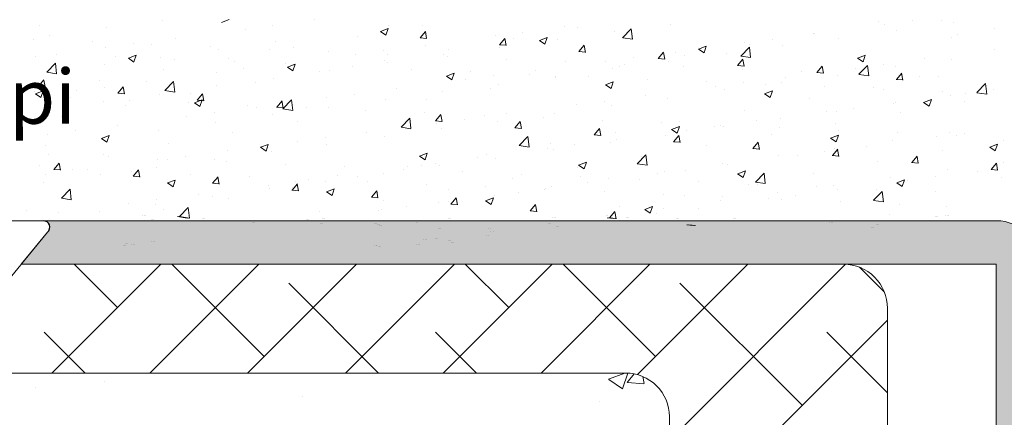
# Model space of a CAD drawing. Units: millimetres. Extents: x 13449 to 13746, y 3029 to 3246.
# Drawn here: x 13543 to 13588, y 3185 to 3203 of the extents above; entities that cross this region are included whole.
import ezdxf

# ---------------------------------------------------------------- set-up
doc = ezdxf.new("R2010")
doc.units = ezdxf.units.MM
doc.layers.get('0').update_dxf_attribs({"lineweight": 25})
for name, color, linetype, lineweight in [('Lienen MontagebÃ¼gel', 7, 'Continuous', 20), ('Lienen Ziegel', 7, 'Continuous', 15), ('Profile Sch', 251, 'Continuous', 15), ('Putz Sch', 252, 'Continuous', 20), ('Putznetz Sch', 254, 'Continuous', 15), ('Schrafur Montageb', 253, 'Continuous', 20)]:
    doc.layers.add(name, color=color, linetype=linetype, lineweight=lineweight)

msp = doc.modelspace()

# ---------------------------------------------------------------- hatches: boundary and pattern name
at = {"layer": 'Schrafur Montageb', "lineweight": 0}
h = msp.add_hatch(color=256, dxfattribs=at)
edge = h.paths.add_edge_path()
edge.add_line((13533.361, 3193.497), (13534.653, 3191.825))
edge.add_line((13534.653, 3191.825), (13521.758, 3191.825))
edge.add_line((13521.758, 3191.825), (13521.758, 3193.825))
edge.add_line((13521.758, 3193.825), (13533.515, 3193.825))
edge.add_arc((13533.514, 3193.625), 0.2, 89.8232, 220.1235)
edge = h.paths.add_edge_path()
edge.add_arc((13589.75, 3190.453), 4.008, 270.1124, 359.9534)
edge.add_line((13593.758, 3190.45), (13593.758, 3196.325))
edge.add_line((13593.758, 3196.325), (13591.758, 3196.325))
edge.add_line((13591.758, 3196.325), (13591.758, 3190.45))
edge.add_arc((13589.758, 3190.45), 2, 270, 360, ccw=False)
edge.add_line((13589.758, 3188.45), (13589.758, 3191.825))
edge.add_arc((13587.758, 3191.825), 2, 0, 90)
edge.add_line((13587.758, 3193.825), (13544.015, 3193.825))
edge.add_arc((13544.015, 3193.525), 0.3, 310.2608, 90, ccw=False)
edge.add_line((13544.209, 3193.296), (13543.002, 3191.825))
edge.add_line((13543.002, 3191.825), (13587.758, 3191.825))
edge.add_line((13587.758, 3191.825), (13587.758, 3158.825))
edge.add_line((13587.758, 3158.825), (13582.921, 3153.617))
edge.add_arc((13584.758, 3152.825), 2, 156.6823, 180)
edge.add_line((13582.758, 3152.825), (13582.758, 3141.2))
edge.add_line((13582.758, 3141.2), (13584.431, 3142.496))
edge.add_arc((13584.558, 3142.342), 0.2, 359.6981, 129.2943, ccw=False)
edge.add_line((13584.758, 3142.341), (13584.758, 3152.825))
edge.add_line((13584.758, 3152.825), (13589.594, 3158.236))
edge.add_arc((13587.758, 3159.027), 2, 336.6823, 0)
edge.add_line((13589.758, 3159.027), (13589.758, 3180.348))
edge.add_arc((13589.758, 3178.348), 2, 360, 90, ccw=False)
edge.add_line((13591.758, 3178.348), (13591.808, 3172.325))
edge.add_line((13591.808, 3172.325), (13593.758, 3172.325))
edge.add_line((13593.758, 3172.325), (13593.758, 3178.348))
edge.add_arc((13589.758, 3178.348), 4, 0, 90)
edge.add_line((13589.758, 3182.348), (13589.758, 3186.445))
edge = h.paths.add_edge_path()
edge.add_line((13584.758, 3128.825), (13584.758, 3131.742))
edge.add_arc((13584.558, 3131.741), 0.2, 230.7057, 0.3019, ccw=False)
edge.add_line((13584.431, 3131.586), (13582.758, 3132.882))
edge.add_line((13582.758, 3132.882), (13582.758, 3128.825))
edge.add_line((13582.758, 3128.825), (13584.758, 3128.825))

# ---------------------------------------------------------------- linework, layer by layer
msp.add_arc((13544.015, 3193.525), 0.3, 310.2608, 90)
at = {"layer": 'Lienen MontagebÃ¼gel'}
for p, q in [((13587.758, 3193.825), (13544.015, 3193.825)), ((13546.475, 3193.825), (13546.475, 3193.825)), ((13546.475, 3193.825), (13546.475, 3193.825)), ((13546.531, 3193.825), (13546.531, 3193.825)), ((13546.531, 3193.825), (13546.531, 3193.825)), ((13547.747, 3193.799), (13547.747, 3193.799)), ((13547.747, 3193.799), (13547.747, 3193.799)), ((13547.803, 3193.799), (13547.803, 3193.799)), ((13547.803, 3193.799), (13547.803, 3193.799)), ((13553.617, 3193.726), (13553.617, 3193.726)), ((13553.617, 3193.726), (13553.617, 3193.726)), ((13553.673, 3193.726), (13553.673, 3193.726)), ((13553.673, 3193.726), (13553.673, 3193.726)), ((13554.011, 3193.829), (13554.011, 3193.829)), ((13554.011, 3193.829), (13554.011, 3193.829)), ((13554.067, 3193.829), (13554.067, 3193.829)), ((13554.067, 3193.829), (13554.067, 3193.829)), ((13556.096, 3193.879), (13556.096, 3193.879)), ((13556.096, 3193.879), (13556.096, 3193.879)), ((13556.153, 3193.879), (13556.153, 3193.879)), ((13556.153, 3193.879), (13556.153, 3193.879)), ((13556.722, 3193.714), (13556.722, 3193.714)), ((13556.722, 3193.714), (13556.722, 3193.714)), ((13556.779, 3193.714), (13556.779, 3193.714)), ((13556.779, 3193.714), (13556.779, 3193.714)), ((13559.208, 3193.705), (13559.208, 3193.705)), ((13559.208, 3193.705), (13559.208, 3193.705)), ((13559.265, 3193.705), (13559.265, 3193.705)), ((13559.265, 3193.705), (13559.265, 3193.705)), ((13561.143, 3193.735), (13561.143, 3193.735)), ((13561.143, 3193.735), (13561.143, 3193.735)), ((13561.199, 3193.735), (13561.199, 3193.735)), ((13561.199, 3193.735), (13561.199, 3193.735)), ((13562.742, 3193.84), (13562.742, 3193.84)), ((13562.742, 3193.84), (13562.742, 3193.84)), ((13562.798, 3193.84), (13562.798, 3193.84)), ((13562.798, 3193.84), (13562.798, 3193.84)), ((13565.315, 3193.814), (13565.315, 3193.814)), ((13565.315, 3193.814), (13565.315, 3193.814)), ((13565.371, 3193.814), (13565.371, 3193.814)), ((13565.371, 3193.814), (13565.371, 3193.814)), ((13567.198, 3193.696), (13567.198, 3193.696)), ((13567.198, 3193.696), (13567.198, 3193.696)), ((13567.254, 3193.696), (13567.254, 3193.696)), ((13567.254, 3193.696), (13567.254, 3193.696)), ((13572.206, 3193.816), (13572.206, 3193.816)), ((13572.206, 3193.816), (13572.206, 3193.816)), ((13572.262, 3193.816), (13572.262, 3193.816)), ((13572.262, 3193.816), (13572.262, 3193.816)), ((13573.088, 3193.904), (13573.088, 3193.904)), ((13573.088, 3193.904), (13573.088, 3193.904)), ((13573.144, 3193.904), (13573.144, 3193.904)), ((13573.144, 3193.904), (13573.144, 3193.904)), ((13575.822, 3193.84), (13575.822, 3193.84)), ((13575.822, 3193.84), (13575.822, 3193.84)), ((13575.879, 3193.84), (13575.879, 3193.84)), ((13575.879, 3193.84), (13575.879, 3193.84)), ((13578.396, 3193.814), (13578.396, 3193.814)), ((13578.396, 3193.814), (13578.396, 3193.814)), ((13578.452, 3193.814), (13578.452, 3193.814)), ((13578.452, 3193.814), (13578.452, 3193.814)), ((13543.002, 3191.825), (13544.209, 3193.296)), ((13543.002, 3191.825), (13544.209, 3193.296)), ((13542.995, 3191.825), (13580.753, 3191.825)), ((13542.995, 3191.825), (13580.753, 3191.825)), ((13587.758, 3191.825), (13543.002, 3191.825)), ((13580.753, 3191.825), (13582.758, 3191.825)), ((13587.758, 3191.825), (13587.758, 3158.825))]:
    msp.add_line(p, q, dxfattribs=at)
for centre, radius, start in [((13544.015, 3193.525), 0.3, 310.2608), ((13544.015, 3193.525), 0.3, 310.2608), ((13544.015, 3193.525), 0.3, 310.2608), ((13587.758, 3191.825), 2, 0)]:
    msp.add_arc(centre, radius, start, 90, dxfattribs=at)
at = {"layer": 'Lienen Ziegel'}
for p, q in [((13542.995, 3191.825), (13580.753, 3191.825)), ((13582.758, 3189.809), (13582.758, 3141.2)), ((13570.755, 3186.825), (13541.268, 3186.825)), ((13570.755, 3186.825), (13541.268, 3186.825)), ((13570.751, 3186.825), (13570.755, 3186.825)), ((13570.751, 3186.825), (13570.755, 3186.825)), ((13572.753, 3184.825), (13572.753, 3162.175)), ((13572.753, 3184.825), (13572.753, 3162.175))]:
    msp.add_line(p, q, dxfattribs=at)
for centre, radius, start, end in [((13580.75, 3189.817), 2.008, 359.7586, 89.9092), ((13570.753, 3184.825), 2, 0, 90.0551), ((13570.753, 3184.825), 2, 0, 90.0551)]:
    msp.add_arc(centre, radius, start, end, dxfattribs=at)
at = {"layer": 'Profile Sch'}
for p, q in [((13533.514, 3193.825), (13544.015, 3193.825)), ((13542.565, 3191.292), (13544.209, 3193.296)), ((13543.002, 3191.825), (13544.209, 3193.296))]:
    msp.add_line(p, q, dxfattribs=at)
msp.add_arc((13544.015, 3193.525), 0.3, 310.2608, 90, dxfattribs=at)
at = {"layer": 'Putz Sch'}
for p, q in [((13549.467, 3203.026), (13549.467, 3203.026)), ((13552.189, 3202.927), (13552.545, 3203.064)), ((13556.474, 3203.054), (13556.474, 3203.054)), ((13585.229, 3203.039), (13585.229, 3203.039)), ((13543.837, 3202.78), (13543.837, 3202.78)), ((13546.901, 3202.7), (13546.901, 3202.7)), ((13553.279, 3202.633), (13553.279, 3202.633)), ((13554.551, 3202.801), (13554.551, 3202.801)), ((13559.49, 3202.52), (13559.845, 3202.657)), ((13559.741, 3202.35), (13559.844, 3202.657)), ((13559.856, 3202.779), (13559.856, 3202.779)), ((13561.403, 3202.8), (13561.403, 3202.8)), ((13567.946, 3202.737), (13567.946, 3202.737)), ((13568.545, 3202.702), (13568.545, 3202.702)), ((13570.607, 3202.234), (13571.002, 3202.646)), ((13571.059, 3202.163), (13571.003, 3202.645)), ((13572.781, 3202.835), (13572.781, 3202.835)), ((13582.336, 3202.958), (13582.336, 3202.958)), ((13582.626, 3202.842), (13582.626, 3202.842)), ((13583.171, 3202.588), (13583.171, 3202.588)), ((13583.898, 3203.009), (13583.898, 3203.009)), ((13585.779, 3202.946), (13585.779, 3202.946)), ((13587.672, 3202.68), (13587.672, 3202.68)), ((13543.562, 3202.162), (13543.562, 3202.162)), ((13544.293, 3202.343), (13544.293, 3202.343)), ((13550.071, 3202.211), (13550.071, 3202.211)), ((13558.44, 3202.292), (13558.44, 3202.292)), ((13559.488, 3202.52), (13559.741, 3202.35)), ((13561.306, 3202.233), (13561.61, 3202.206)), ((13561.309, 3202.233), (13561.554, 3202.525)), ((13561.611, 3202.198), (13561.552, 3202.517)), ((13564.75, 3202.316), (13564.75, 3202.316)), ((13564.953, 3201.914), (13565.198, 3202.206)), ((13565.255, 3201.879), (13565.196, 3202.198)), ((13565.583, 3202.193), (13565.583, 3202.193)), ((13566.022, 3202.483), (13566.022, 3202.483)), ((13566.79, 3202.113), (13567.146, 3202.25)), ((13567.042, 3201.943), (13567.145, 3202.25)), ((13567.607, 3202.152), (13567.607, 3202.152)), ((13570.215, 3202.509), (13570.215, 3202.509)), ((13570.608, 3202.231), (13571.059, 3202.161)), ((13577.494, 3202.166), (13577.494, 3202.166)), ((13579.373, 3202.45), (13579.373, 3202.45)), ((13579.418, 3202.419), (13579.418, 3202.419)), ((13580.532, 3202.207), (13580.532, 3202.207)), ((13585.696, 3202.254), (13585.696, 3202.254)), ((13585.987, 3202.394), (13585.987, 3202.394)), ((13546.274, 3202.048), (13546.274, 3202.048)), ((13546.875, 3201.79), (13546.875, 3201.79)), ((13548.147, 3201.958), (13548.147, 3201.958)), ((13548.986, 3201.933), (13548.986, 3201.933)), ((13551.698, 3201.818), (13551.698, 3201.818)), ((13552.044, 3201.715), (13552.044, 3201.715)), ((13554.409, 3201.704), (13554.409, 3201.704)), ((13554.652, 3202.073), (13554.652, 3202.073)), ((13555.478, 3201.783), (13555.478, 3201.783)), ((13561.542, 3201.893), (13561.542, 3201.893)), ((13562.62, 3201.685), (13562.62, 3201.685)), ((13564.95, 3201.914), (13565.254, 3201.887)), ((13564.969, 3201.771), (13564.969, 3201.771)), ((13566.789, 3202.113), (13567.042, 3201.943)), ((13568.597, 3201.595), (13568.842, 3201.887)), ((13568.898, 3201.561), (13568.839, 3201.879)), ((13574.09, 3201.706), (13574.342, 3201.536)), ((13574.091, 3201.707), (13574.446, 3201.843)), ((13574.343, 3201.536), (13574.446, 3201.843)), ((13576.028, 3201.393), (13576.424, 3201.805)), ((13576.222, 3201.998), (13576.222, 3201.998)), ((13576.41, 3201.941), (13576.41, 3201.941)), ((13576.48, 3201.322), (13576.424, 3201.804)), ((13577.966, 3201.882), (13577.966, 3201.882)), ((13587.693, 3201.681), (13587.693, 3201.681)), ((13543.667, 3201.368), (13543.667, 3201.368)), ((13544.633, 3201.48), (13544.633, 3201.48)), ((13547.345, 3201.365), (13547.345, 3201.365)), ((13547.92, 3201.288), (13548.172, 3201.118)), ((13547.921, 3201.289), (13548.276, 3201.425)), ((13548.172, 3201.119), (13548.275, 3201.426)), ((13549.405, 3201.334), (13549.405, 3201.334)), ((13550.057, 3201.251), (13550.057, 3201.251)), ((13552.515, 3201.275), (13552.515, 3201.275)), ((13557.121, 3201.589), (13557.121, 3201.589)), ((13558.346, 3201.473), (13558.346, 3201.473)), ((13559.618, 3201.64), (13559.618, 3201.64)), ((13559.833, 3201.475), (13559.833, 3201.475)), ((13562.403, 3201.446), (13562.403, 3201.446)), ((13562.545, 3201.36), (13562.545, 3201.36)), ((13565.257, 3201.246), (13565.257, 3201.246)), ((13568.594, 3201.595), (13568.897, 3201.568)), ((13571.09, 3201.323), (13571.09, 3201.323)), ((13572.237, 3201.276), (13572.541, 3201.25)), ((13572.24, 3201.276), (13572.485, 3201.568)), ((13572.542, 3201.242), (13572.483, 3201.56)), ((13573.014, 3201.576), (13573.014, 3201.576)), ((13573.448, 3201.433), (13573.448, 3201.433)), ((13575.358, 3201.524), (13575.358, 3201.524)), ((13575.884, 3200.958), (13576.129, 3201.249)), ((13576.029, 3201.39), (13576.481, 3201.32)), ((13576.186, 3200.923), (13576.127, 3201.241)), ((13581.39, 3201.3), (13581.643, 3201.129)), ((13581.391, 3201.3), (13581.747, 3201.436)), ((13581.643, 3201.13), (13581.746, 3201.437)), ((13584.485, 3201.259), (13584.485, 3201.259)), ((13585.717, 3201.255), (13585.717, 3201.255)), ((13544.172, 3200.648), (13544.568, 3201.061)), ((13544.624, 3200.578), (13544.568, 3201.06)), ((13546.839, 3201.009), (13546.839, 3201.009)), ((13549.552, 3200.766), (13549.552, 3200.766)), ((13552.769, 3201.136), (13552.769, 3201.136)), ((13553.214, 3200.797), (13553.214, 3200.797)), ((13555.138, 3201.05), (13555.138, 3201.05)), ((13555.22, 3200.882), (13555.473, 3200.711)), ((13555.221, 3200.882), (13555.577, 3201.018)), ((13555.473, 3200.712), (13555.576, 3201.019)), ((13555.481, 3201.021), (13555.481, 3201.021)), ((13558.192, 3200.907), (13558.192, 3200.907)), ((13559.657, 3201.176), (13559.657, 3201.176)), ((13559.795, 3201.088), (13559.795, 3201.088)), ((13560.904, 3200.792), (13560.904, 3200.792)), ((13567.968, 3201.131), (13567.968, 3201.131)), ((13569.818, 3201.155), (13569.818, 3201.155)), ((13570.154, 3200.818), (13570.154, 3200.818)), ((13570.485, 3200.924), (13570.485, 3200.924)), ((13570.68, 3201.016), (13570.68, 3201.016)), ((13572.72, 3201.144), (13572.72, 3201.144)), ((13573.392, 3200.902), (13573.392, 3200.902)), ((13575.881, 3200.958), (13576.185, 3200.931)), ((13576.104, 3200.787), (13576.104, 3200.787)), ((13579.528, 3200.639), (13579.773, 3200.931)), ((13579.829, 3200.604), (13579.77, 3200.923)), ((13581.289, 3200.838), (13581.289, 3200.838)), ((13581.45, 3200.552), (13581.846, 3200.964)), ((13581.902, 3200.481), (13581.846, 3200.964)), ((13582.561, 3201.005), (13582.561, 3201.005)), ((13583.109, 3200.897), (13583.109, 3200.897)), ((13544.173, 3200.646), (13544.625, 3200.576)), ((13544.231, 3200.652), (13544.231, 3200.652)), ((13551.942, 3200.63), (13551.942, 3200.63)), ((13554.59, 3200.382), (13554.59, 3200.382)), ((13556.695, 3200.668), (13556.695, 3200.668)), ((13557.156, 3200.707), (13557.156, 3200.707)), ((13562.521, 3200.475), (13562.773, 3200.304)), ((13562.522, 3200.475), (13562.878, 3200.611)), ((13562.774, 3200.305), (13562.877, 3200.612)), ((13563.616, 3200.678), (13563.616, 3200.678)), ((13564.686, 3200.48), (13564.686, 3200.48)), ((13566.328, 3200.563), (13566.328, 3200.563)), ((13566.61, 3200.733), (13566.61, 3200.733)), ((13567.523, 3200.416), (13567.523, 3200.416)), ((13567.545, 3200.461), (13567.545, 3200.461)), ((13569.04, 3200.449), (13569.04, 3200.449)), ((13571.751, 3200.334), (13571.751, 3200.334)), ((13578.081, 3200.416), (13578.081, 3200.416)), ((13578.816, 3200.673), (13578.816, 3200.673)), ((13579.525, 3200.639), (13579.828, 3200.612)), ((13580.471, 3200.516), (13580.471, 3200.516)), ((13581.451, 3200.549), (13581.903, 3200.479)), ((13581.528, 3200.558), (13581.528, 3200.558)), ((13583.168, 3200.32), (13583.472, 3200.293)), ((13583.172, 3200.32), (13583.416, 3200.612)), ((13583.473, 3200.285), (13583.414, 3200.604)), ((13584.239, 3200.443), (13584.239, 3200.443)), ((13585.088, 3200.436), (13585.088, 3200.436)), ((13543.793, 3200.005), (13544.096, 3199.979)), ((13543.796, 3200.005), (13544.041, 3200.297)), ((13544.097, 3199.971), (13544.039, 3200.289)), ((13546.59, 3200.258), (13546.59, 3200.258)), ((13546.81, 3199.954), (13546.81, 3199.954)), ((13547.439, 3199.687), (13547.684, 3199.979)), ((13547.741, 3199.652), (13547.682, 3199.971)), ((13548.734, 3200.207), (13548.734, 3200.207)), ((13549.594, 3199.808), (13549.99, 3200.22)), ((13550.046, 3199.737), (13549.99, 3200.219)), ((13551.982, 3200.024), (13551.982, 3200.024)), ((13553.732, 3200.159), (13553.732, 3200.159)), ((13560.206, 3199.89), (13560.206, 3199.89)), ((13563.414, 3200.312), (13563.414, 3200.312)), ((13564.56, 3199.907), (13564.56, 3199.907)), ((13564.907, 3200.08), (13564.907, 3200.08)), ((13569.821, 3200.068), (13570.074, 3199.897)), ((13569.822, 3200.068), (13570.178, 3200.205)), ((13570.074, 3199.898), (13570.177, 3200.205)), ((13574.463, 3200.219), (13574.463, 3200.219)), ((13574.885, 3199.995), (13574.885, 3199.995)), ((13576.157, 3200.162), (13576.157, 3200.162)), ((13577.175, 3200.105), (13577.175, 3200.105)), ((13577.905, 3200.191), (13577.905, 3200.191)), ((13579.887, 3199.99), (13579.887, 3199.99)), ((13582.126, 3199.927), (13582.126, 3199.927)), ((13582.599, 3199.876), (13582.599, 3199.876)), ((13586.872, 3199.711), (13587.267, 3200.123)), ((13587.324, 3199.64), (13587.267, 3200.123)), ((13543.627, 3199.749), (13543.627, 3199.749)), ((13543.651, 3199.65), (13543.904, 3199.48)), ((13543.652, 3199.65), (13544.008, 3199.787)), ((13543.904, 3199.48), (13544.007, 3199.787)), ((13545.263, 3199.465), (13545.263, 3199.465)), ((13545.538, 3199.787), (13545.538, 3199.787)), ((13547.437, 3199.687), (13547.74, 3199.66)), ((13549.343, 3199.643), (13549.343, 3199.643)), ((13549.595, 3199.805), (13550.047, 3199.735)), ((13550.77, 3199.651), (13550.77, 3199.651)), ((13551.083, 3199.368), (13551.328, 3199.66)), ((13551.385, 3199.333), (13551.326, 3199.652)), ((13557.01, 3199.469), (13557.01, 3199.469)), ((13558.282, 3199.637), (13558.282, 3199.637)), ((13562.341, 3199.755), (13562.341, 3199.755)), ((13571.677, 3199.572), (13571.677, 3199.572)), ((13572.658, 3199.452), (13572.658, 3199.452)), ((13575.296, 3199.833), (13575.296, 3199.833)), ((13577.122, 3199.661), (13577.375, 3199.491)), ((13577.123, 3199.661), (13577.479, 3199.798)), ((13577.375, 3199.491), (13577.478, 3199.798)), ((13579.163, 3199.419), (13579.163, 3199.419)), ((13585.31, 3199.761), (13585.31, 3199.761)), ((13585.656, 3199.564), (13585.656, 3199.564)), ((13586.357, 3199.677), (13586.357, 3199.677)), ((13586.872, 3199.708), (13587.324, 3199.638)), ((13587.629, 3199.845), (13587.629, 3199.845)), ((13544.169, 3198.96), (13544.169, 3198.96)), ((13546.777, 3199.318), (13546.777, 3199.318)), ((13547.807, 3199.142), (13547.807, 3199.142)), ((13547.975, 3199.351), (13547.975, 3199.351)), ((13550.687, 3199.236), (13550.687, 3199.236)), ((13550.952, 3199.243), (13551.205, 3199.073)), ((13550.953, 3199.243), (13551.309, 3199.38)), ((13551.08, 3199.368), (13551.384, 3199.341)), ((13551.205, 3199.073), (13551.308, 3199.38)), ((13553.399, 3199.122), (13553.399, 3199.122)), ((13553.802, 3199.047), (13553.802, 3199.047)), ((13554.724, 3199.049), (13555.028, 3199.022)), ((13554.727, 3199.049), (13554.972, 3199.341)), ((13555.028, 3199.015), (13554.97, 3199.333)), ((13555.016, 3198.967), (13555.411, 3199.379)), ((13555.016, 3198.964), (13555.468, 3198.894)), ((13555.468, 3198.896), (13555.411, 3199.378)), ((13556.111, 3199.007), (13556.111, 3199.007)), ((13557.094, 3199.016), (13557.094, 3199.016)), ((13559.733, 3199.397), (13559.733, 3199.397)), ((13561.597, 3199.399), (13561.597, 3199.399)), ((13568.481, 3199.152), (13568.481, 3199.152)), ((13569.753, 3199.319), (13569.753, 3199.319)), ((13570.092, 3199.127), (13570.092, 3199.127)), ((13581.225, 3199.002), (13581.225, 3199.002)), ((13583.047, 3199.206), (13583.047, 3199.206)), ((13583.149, 3199.255), (13583.149, 3199.255)), ((13584.423, 3199.254), (13584.675, 3199.084)), ((13584.424, 3199.254), (13584.779, 3199.391)), ((13584.675, 3199.084), (13584.778, 3199.391)), ((13586.306, 3199.32), (13586.306, 3199.32)), ((13544.844, 3198.634), (13544.844, 3198.634)), ((13550.606, 3198.626), (13550.606, 3198.626)), ((13551.878, 3198.793), (13551.878, 3198.793)), ((13554.528, 3198.691), (13554.528, 3198.691)), ((13558.822, 3198.892), (13558.822, 3198.892)), ((13560.437, 3198.126), (13560.833, 3198.538)), ((13560.889, 3198.055), (13560.833, 3198.538)), ((13561.534, 3198.778), (13561.534, 3198.778)), ((13562.014, 3198.412), (13562.259, 3198.703)), ((13562.316, 3198.377), (13562.257, 3198.695)), ((13564.246, 3198.663), (13564.246, 3198.663)), ((13565.273, 3198.729), (13565.273, 3198.729)), ((13566.958, 3198.549), (13566.958, 3198.549)), ((13567.484, 3198.77), (13567.484, 3198.77)), ((13576.201, 3198.91), (13576.201, 3198.91)), ((13579.953, 3198.834), (13579.953, 3198.834)), ((13580.409, 3198.825), (13580.409, 3198.825)), ((13583.343, 3198.812), (13583.343, 3198.812)), ((13547.398, 3198.204), (13547.398, 3198.204)), ((13551.92, 3198.333), (13551.92, 3198.333)), ((13555.672, 3198.381), (13555.672, 3198.381)), ((13560.438, 3198.123), (13560.89, 3198.053)), ((13562.011, 3198.411), (13562.315, 3198.385)), ((13562.078, 3198.309), (13562.078, 3198.309)), ((13562.279, 3198.063), (13562.279, 3198.063)), ((13563.349, 3198.476), (13563.349, 3198.476)), ((13564.845, 3198.389), (13564.845, 3198.389)), ((13565.655, 3198.093), (13565.959, 3198.066)), ((13565.658, 3198.093), (13565.903, 3198.385)), ((13565.959, 3198.058), (13565.901, 3198.377)), ((13569.302, 3197.774), (13569.547, 3198.066)), ((13569.603, 3197.739), (13569.544, 3198.058)), ((13569.67, 3198.434), (13569.67, 3198.434)), ((13572.381, 3198.32), (13572.381, 3198.32)), ((13572.855, 3198.023), (13573.21, 3198.159)), ((13573.107, 3197.853), (13573.21, 3198.16)), ((13573.238, 3198.402), (13573.238, 3198.402)), ((13574.821, 3198.159), (13574.821, 3198.159)), ((13575.093, 3198.205), (13575.093, 3198.205)), ((13575.235, 3198.142), (13575.235, 3198.142)), ((13576.745, 3198.412), (13576.745, 3198.412)), ((13577.805, 3198.09), (13577.805, 3198.09)), ((13577.843, 3198.5), (13577.843, 3198.5)), ((13580.38, 3198.303), (13580.38, 3198.303)), ((13544.202, 3197.783), (13544.202, 3197.783)), ((13545.474, 3197.95), (13545.474, 3197.95)), ((13546.684, 3197.605), (13546.936, 3197.434)), ((13546.685, 3197.605), (13547.04, 3197.741)), ((13546.716, 3197.627), (13546.716, 3197.627)), ((13546.936, 3197.435), (13547.039, 3197.742)), ((13549.282, 3197.952), (13549.282, 3197.952)), ((13552.71, 3197.873), (13552.71, 3197.873)), ((13556.945, 3197.633), (13556.945, 3197.633)), ((13558.869, 3197.886), (13558.869, 3197.886)), ((13559.671, 3197.706), (13559.671, 3197.706)), ((13565.859, 3197.285), (13566.254, 3197.697)), ((13566.311, 3197.214), (13566.255, 3197.697)), ((13569.299, 3197.774), (13569.602, 3197.747)), ((13570.275, 3197.893), (13570.275, 3197.893)), ((13572.596, 3197.761), (13572.596, 3197.761)), ((13572.854, 3198.023), (13573.106, 3197.852)), ((13572.945, 3197.455), (13573.19, 3197.747)), ((13573.247, 3197.421), (13573.188, 3197.739)), ((13573.549, 3197.991), (13573.549, 3197.991)), ((13577.418, 3197.795), (13577.418, 3197.795)), ((13580.154, 3197.616), (13580.407, 3197.445)), ((13580.155, 3197.616), (13580.511, 3197.752)), ((13580.407, 3197.446), (13580.51, 3197.753)), ((13580.517, 3197.976), (13580.517, 3197.976)), ((13583.229, 3197.861), (13583.229, 3197.861)), ((13585.021, 3197.674), (13585.021, 3197.674)), ((13585.594, 3197.873), (13585.594, 3197.873)), ((13585.941, 3197.747), (13585.941, 3197.747)), ((13586.292, 3197.841), (13586.292, 3197.841)), ((13544.107, 3197.269), (13544.107, 3197.269)), ((13549.747, 3197.364), (13549.747, 3197.364)), ((13553.984, 3197.198), (13554.237, 3197.027)), ((13553.985, 3197.198), (13554.341, 3197.335)), ((13554.237, 3197.028), (13554.34, 3197.335)), ((13555.674, 3197.466), (13555.674, 3197.466)), ((13557.032, 3197.325), (13557.032, 3197.325)), ((13565.859, 3197.282), (13566.311, 3197.212)), ((13567.313, 3197.385), (13567.313, 3197.385)), ((13568.417, 3197.316), (13568.417, 3197.316)), ((13570.03, 3197.436), (13570.03, 3197.436)), ((13570.341, 3197.569), (13570.341, 3197.569)), ((13572.942, 3197.455), (13573.246, 3197.429)), ((13574.455, 3197.286), (13574.455, 3197.286)), ((13576.589, 3197.136), (13576.834, 3197.428)), ((13576.89, 3197.102), (13576.832, 3197.42)), ((13581.812, 3197.251), (13581.812, 3197.251)), ((13582.985, 3197.515), (13582.985, 3197.515)), ((13587.455, 3197.209), (13587.708, 3197.038)), ((13587.456, 3197.209), (13587.812, 3197.346)), ((13587.708, 3197.039), (13587.811, 3197.346)), ((13588.077, 3197.506), (13588.077, 3197.506)), ((13544.274, 3196.869), (13544.274, 3196.869)), ((13546.785, 3196.856), (13546.785, 3196.856)), ((13546.986, 3196.755), (13546.986, 3196.755)), ((13550.541, 3196.79), (13550.541, 3196.79)), ((13552.465, 3197.043), (13552.465, 3197.043)), ((13554.467, 3197), (13554.467, 3197)), ((13561.285, 3196.791), (13561.537, 3196.621)), ((13561.286, 3196.791), (13561.641, 3196.928)), ((13561.538, 3196.621), (13561.641, 3196.928)), ((13563.937, 3196.726), (13563.937, 3196.726)), ((13564.35, 3196.876), (13564.35, 3196.876)), ((13564.783, 3196.698), (13564.783, 3196.698)), ((13567.145, 3197.148), (13567.145, 3197.148)), ((13567.422, 3197.078), (13567.422, 3197.078)), ((13571.28, 3196.444), (13571.676, 3196.857)), ((13571.493, 3196.778), (13571.493, 3196.778)), ((13571.732, 3196.374), (13571.676, 3196.856)), ((13576.586, 3197.136), (13576.89, 3197.11)), ((13577.781, 3196.809), (13577.781, 3196.809)), ((13578.617, 3196.831), (13578.617, 3196.831)), ((13579.888, 3196.998), (13579.888, 3196.998)), ((13580.23, 3196.818), (13580.533, 3196.791)), ((13580.233, 3196.818), (13580.478, 3197.109)), ((13580.347, 3197.134), (13580.347, 3197.134)), ((13580.534, 3196.783), (13580.475, 3197.101)), ((13583.876, 3196.499), (13584.121, 3196.791)), ((13584.178, 3196.464), (13584.119, 3196.783)), ((13585.283, 3197.034), (13585.283, 3197.034)), ((13543.822, 3196.347), (13543.822, 3196.347)), ((13544.501, 3196.184), (13544.746, 3196.476)), ((13544.802, 3196.15), (13544.743, 3196.468)), ((13549.22, 3196.261), (13549.22, 3196.261)), ((13549.27, 3196.622), (13549.27, 3196.622)), ((13549.698, 3196.64), (13549.698, 3196.64)), ((13551.858, 3196.642), (13551.858, 3196.642)), ((13552.41, 3196.526), (13552.41, 3196.526)), ((13555.121, 3196.411), (13555.121, 3196.411)), ((13557.833, 3196.297), (13557.833, 3196.297)), ((13560.741, 3196.305), (13560.741, 3196.305)), ((13561.388, 3196.367), (13561.388, 3196.367)), ((13562.013, 3196.472), (13562.013, 3196.472)), ((13562.217, 3196.372), (13562.217, 3196.372)), ((13568.53, 3196.269), (13568.53, 3196.269)), ((13568.585, 3196.384), (13568.838, 3196.214)), ((13568.586, 3196.384), (13568.942, 3196.521)), ((13568.838, 3196.214), (13568.941, 3196.521)), ((13571.281, 3196.441), (13571.733, 3196.371)), ((13575.173, 3196.451), (13575.173, 3196.451)), ((13575.408, 3196.408), (13575.408, 3196.408)), ((13582.321, 3196.525), (13582.321, 3196.525)), ((13583.873, 3196.499), (13584.177, 3196.472)), ((13587.52, 3196.18), (13587.765, 3196.472)), ((13587.821, 3196.145), (13587.763, 3196.464)), ((13588.098, 3196.507), (13588.098, 3196.507)), ((13544.137, 3195.947), (13544.137, 3195.947)), ((13544.498, 3196.184), (13544.801, 3196.158)), ((13545.345, 3196.187), (13545.345, 3196.187)), ((13546.061, 3196.2), (13546.061, 3196.2)), ((13546.654, 3195.936), (13546.654, 3195.936)), ((13548.057, 3196.073), (13548.057, 3196.073)), ((13548.141, 3195.865), (13548.445, 3195.839)), ((13548.144, 3195.866), (13548.389, 3196.157)), ((13548.446, 3195.831), (13548.387, 3196.15)), ((13550.769, 3195.958), (13550.769, 3195.958)), ((13551.788, 3195.547), (13552.033, 3195.839)), ((13552.089, 3195.512), (13552.031, 3195.831)), ((13553.481, 3195.843), (13553.481, 3195.843)), ((13557.533, 3195.883), (13557.533, 3195.883)), ((13558.425, 3195.859), (13558.425, 3195.859)), ((13559.609, 3196.015), (13559.609, 3196.015)), ((13560.545, 3196.182), (13560.545, 3196.182)), ((13563.257, 3196.067), (13563.257, 3196.067)), ((13565.969, 3195.953), (13565.969, 3195.953)), ((13568.68, 3195.838), (13568.68, 3195.838)), ((13572.213, 3195.988), (13572.213, 3195.988)), ((13572.534, 3196.07), (13572.534, 3196.07)), ((13573.484, 3196.155), (13573.484, 3196.155)), ((13575.886, 3195.977), (13576.139, 3195.807)), ((13575.887, 3195.977), (13576.243, 3196.114)), ((13576.139, 3195.807), (13576.242, 3196.114)), ((13576.702, 3195.603), (13577.098, 3196.016)), ((13577.154, 3195.533), (13577.098, 3196.015)), ((13579.358, 3196.017), (13579.358, 3196.017)), ((13582.924, 3195.824), (13582.924, 3195.824)), ((13584.956, 3195.838), (13584.956, 3195.838)), ((13585.532, 3196.182), (13585.532, 3196.182)), ((13586.88, 3196.091), (13586.88, 3196.091)), ((13587.517, 3196.18), (13587.821, 3196.153)), ((13588.015, 3195.815), (13588.015, 3195.815)), ((13544.046, 3195.578), (13544.046, 3195.578)), ((13549.716, 3195.559), (13549.968, 3195.389)), ((13549.717, 3195.56), (13550.073, 3195.696)), ((13549.969, 3195.389), (13550.072, 3195.696)), ((13551.785, 3195.547), (13552.089, 3195.52)), ((13554.337, 3195.462), (13554.337, 3195.462)), ((13555.432, 3195.228), (13555.677, 3195.52)), ((13555.463, 3195.35), (13555.463, 3195.35)), ((13555.609, 3195.629), (13555.609, 3195.629)), ((13555.733, 3195.193), (13555.674, 3195.512)), ((13556.192, 3195.729), (13556.192, 3195.729)), ((13556.971, 3195.634), (13556.971, 3195.634)), ((13558.904, 3195.614), (13558.904, 3195.614)), ((13561.616, 3195.5), (13561.616, 3195.5)), ((13564.328, 3195.385), (13564.328, 3195.385)), ((13565.568, 3195.761), (13565.568, 3195.761)), ((13567.36, 3195.387), (13567.36, 3195.387)), ((13569.004, 3195.565), (13569.004, 3195.565)), ((13569.968, 3195.745), (13569.968, 3195.745)), ((13571.392, 3195.724), (13571.392, 3195.724)), ((13574.104, 3195.609), (13574.104, 3195.609)), ((13576.395, 3195.508), (13576.395, 3195.508)), ((13576.703, 3195.601), (13577.154, 3195.53)), ((13576.816, 3195.495), (13576.816, 3195.495)), ((13579.528, 3195.38), (13579.528, 3195.38)), ((13580.285, 3195.443), (13580.285, 3195.443)), ((13583.187, 3195.57), (13583.439, 3195.4)), ((13583.188, 3195.571), (13583.543, 3195.707)), ((13583.439, 3195.401), (13583.542, 3195.708)), ((13583.684, 3195.67), (13583.684, 3195.67)), ((13544.846, 3194.859), (13545.242, 3195.271)), ((13545.298, 3194.788), (13545.242, 3195.271)), ((13551.129, 3195.04), (13551.129, 3195.04)), ((13551.797, 3194.951), (13551.797, 3194.951)), ((13554.405, 3195.309), (13554.405, 3195.309)), ((13555.429, 3195.228), (13555.732, 3195.201)), ((13557.016, 3195.153), (13557.269, 3194.982)), ((13557.017, 3195.153), (13557.373, 3195.289)), ((13557.269, 3194.983), (13557.372, 3195.29)), ((13559.072, 3194.909), (13559.376, 3194.883)), ((13559.075, 3194.909), (13559.32, 3195.201)), ((13559.377, 3194.875), (13559.318, 3195.193)), ((13562.605, 3195.252), (13562.605, 3195.252)), ((13564.722, 3195.006), (13564.722, 3195.006)), ((13565.809, 3195.144), (13565.809, 3195.144)), ((13567.04, 3195.27), (13567.04, 3195.27)), ((13567.08, 3195.312), (13567.08, 3195.312)), ((13569.752, 3195.156), (13569.752, 3195.156)), ((13572.463, 3195.041), (13572.463, 3195.041)), ((13573.433, 3195), (13573.433, 3195)), ((13575.175, 3194.927), (13575.175, 3194.927)), ((13577.719, 3195.118), (13577.719, 3195.118)), ((13578.552, 3194.994), (13578.552, 3194.994)), ((13580.476, 3195.248), (13580.476, 3195.248)), ((13582.123, 3194.762), (13582.519, 3195.175)), ((13582.239, 3195.265), (13582.239, 3195.265)), ((13582.575, 3194.692), (13582.519, 3195.174)), ((13584.951, 3195.151), (13584.951, 3195.151)), ((13544.847, 3194.856), (13545.298, 3194.786)), ((13547.933, 3194.619), (13547.933, 3194.619)), ((13549.158, 3194.57), (13549.158, 3194.57)), ((13549.205, 3194.786), (13549.205, 3194.786)), ((13552.5, 3194.842), (13552.5, 3194.842)), ((13559.642, 3194.744), (13559.642, 3194.744)), ((13560.676, 3194.469), (13560.676, 3194.469)), ((13562.156, 3194.681), (13562.156, 3194.681)), ((13562.6, 3194.722), (13562.6, 3194.722)), ((13562.716, 3194.59), (13563.02, 3194.564)), ((13562.719, 3194.59), (13562.964, 3194.882)), ((13563.02, 3194.556), (13562.962, 3194.874)), ((13564.317, 3194.746), (13564.57, 3194.575)), ((13564.318, 3194.746), (13564.674, 3194.882)), ((13564.57, 3194.576), (13564.673, 3194.883)), ((13566.363, 3194.272), (13566.608, 3194.563)), ((13566.664, 3194.237), (13566.605, 3194.556)), ((13570.47, 3194.491), (13570.47, 3194.491)), ((13571.619, 3194.339), (13571.974, 3194.476)), ((13571.87, 3194.169), (13571.973, 3194.476)), ((13575.111, 3194.76), (13575.111, 3194.76)), ((13577.28, 3194.827), (13577.28, 3194.827)), ((13577.887, 3194.812), (13577.887, 3194.812)), ((13580.599, 3194.698), (13580.599, 3194.698)), ((13582.124, 3194.76), (13582.576, 3194.69)), ((13583.311, 3194.583), (13583.311, 3194.583)), ((13585.47, 3194.49), (13585.47, 3194.49)), ((13543.263, 3194.287), (13543.263, 3194.287)), ((13544.725, 3194.196), (13544.725, 3194.196)), ((13546.592, 3194.245), (13546.592, 3194.245)), ((13548.587, 3194.058), (13548.587, 3194.058)), ((13548.643, 3194.058), (13548.643, 3194.058)), ((13548.687, 3194.058), (13548.687, 3194.058)), ((13549.537, 3194.333), (13549.537, 3194.333)), ((13550.168, 3194.015), (13550.62, 3193.945)), ((13550.224, 3194.015), (13550.676, 3193.945)), ((13550.267, 3194.018), (13550.663, 3194.431)), ((13550.268, 3194.015), (13550.72, 3193.945)), ((13550.72, 3193.948), (13550.663, 3194.43)), ((13556.68, 3194.235), (13556.68, 3194.235)), ((13559.405, 3194.301), (13559.405, 3194.301)), ((13559.547, 3194.324), (13559.547, 3194.324)), ((13566.36, 3194.272), (13566.663, 3194.245)), ((13569.863, 3194.054), (13569.863, 3194.054)), ((13569.907, 3194.054), (13569.907, 3194.054)), ((13570.007, 3193.953), (13570.251, 3194.245)), ((13570.308, 3193.918), (13570.249, 3194.237)), ((13571.618, 3194.339), (13571.87, 3194.168)), ((13572.148, 3194.151), (13572.148, 3194.151)), ((13572.473, 3194.379), (13572.473, 3194.379)), ((13574.072, 3194.405), (13574.072, 3194.405)), ((13582.862, 3194.133), (13582.862, 3194.133)), ((13584.973, 3194.003), (13584.973, 3194.003)), ((13585.03, 3194.003), (13585.03, 3194.003)), ((13585.073, 3194.003), (13585.073, 3194.003)), ((13585.443, 3194.087), (13585.443, 3194.087)), ((13585.5, 3194.087), (13585.5, 3194.087)), ((13585.543, 3194.087), (13585.543, 3194.087)), ((13546.475, 3193.825), (13546.475, 3193.825)), ((13546.531, 3193.825), (13546.531, 3193.825)), ((13547.747, 3193.799), (13547.747, 3193.799)), ((13547.803, 3193.799), (13547.803, 3193.799)), ((13547.847, 3193.799), (13547.847, 3193.799)), ((13548.975, 3193.895), (13548.975, 3193.895)), ((13549.031, 3193.895), (13549.031, 3193.895)), ((13549.075, 3193.895), (13549.075, 3193.895)), ((13551.299, 3193.944), (13551.299, 3193.944)), ((13551.355, 3193.944), (13551.355, 3193.944)), ((13551.399, 3193.944), (13551.399, 3193.944)), ((13553.617, 3193.726), (13553.617, 3193.726)), ((13553.673, 3193.726), (13553.673, 3193.726)), ((13553.717, 3193.726), (13553.717, 3193.726)), ((13554.011, 3193.829), (13554.011, 3193.829)), ((13554.067, 3193.829), (13554.067, 3193.829)), ((13554.111, 3193.829), (13554.111, 3193.829)), ((13556.096, 3193.879), (13556.096, 3193.879)), ((13556.153, 3193.879), (13556.153, 3193.879)), ((13556.196, 3193.879), (13556.196, 3193.879)), ((13556.722, 3193.714), (13556.722, 3193.714)), ((13556.779, 3193.714), (13556.779, 3193.714)), ((13556.809, 3193.943), (13556.809, 3193.943)), ((13556.822, 3193.714), (13556.822, 3193.714)), ((13556.865, 3193.943), (13556.865, 3193.943)), ((13556.909, 3193.943), (13556.909, 3193.943)), ((13559.208, 3193.705), (13559.208, 3193.705)), ((13559.265, 3193.705), (13559.265, 3193.705)), ((13559.308, 3193.705), (13559.308, 3193.705)), ((13559.364, 3193.649), (13559.364, 3193.649)), ((13559.42, 3193.649), (13559.42, 3193.649)), ((13559.434, 3193.6), (13559.434, 3193.6)), ((13559.464, 3193.649), (13559.464, 3193.649)), ((13559.49, 3193.6), (13559.49, 3193.6)), ((13559.534, 3193.6), (13559.534, 3193.6)), ((13561.143, 3193.735), (13561.143, 3193.735)), ((13561.199, 3193.735), (13561.199, 3193.735)), ((13562.603, 3193.929), (13562.603, 3193.929)), ((13562.659, 3193.929), (13562.659, 3193.929)), ((13562.703, 3193.929), (13562.703, 3193.929)), ((13562.742, 3193.84), (13562.742, 3193.84)), ((13562.798, 3193.84), (13562.798, 3193.84)), ((13562.842, 3193.84), (13562.842, 3193.84)), ((13565.315, 3193.814), (13565.315, 3193.814)), ((13565.371, 3193.814), (13565.371, 3193.814)), ((13565.415, 3193.814), (13565.415, 3193.814)), ((13567.198, 3193.696), (13567.198, 3193.696)), ((13567.254, 3193.696), (13567.254, 3193.696)), ((13567.298, 3193.696), (13567.298, 3193.696)), ((13567.408, 3193.983), (13567.408, 3193.983)), ((13567.464, 3193.983), (13567.464, 3193.983)), ((13567.508, 3193.983), (13567.508, 3193.983)), ((13567.568, 3193.562), (13567.568, 3193.562)), ((13567.624, 3193.562), (13567.624, 3193.562)), ((13567.668, 3193.562), (13567.668, 3193.562)), ((13569.903, 3193.953), (13570.207, 3193.926)), ((13569.96, 3193.953), (13570.263, 3193.926)), ((13570.003, 3193.953), (13570.307, 3193.926)), ((13570.776, 3193.984), (13570.776, 3193.984)), ((13570.832, 3193.984), (13570.832, 3193.984)), ((13570.876, 3193.984), (13570.876, 3193.984)), ((13572.206, 3193.816), (13572.206, 3193.816)), ((13572.262, 3193.816), (13572.262, 3193.816)), ((13572.306, 3193.816), (13572.306, 3193.816)), ((13573.088, 3193.904), (13573.088, 3193.904)), ((13573.144, 3193.904), (13573.144, 3193.904)), ((13573.188, 3193.904), (13573.188, 3193.904)), ((13573.547, 3193.634), (13573.851, 3193.607)), ((13573.603, 3193.634), (13573.907, 3193.607)), ((13573.647, 3193.634), (13573.951, 3193.607)), ((13575.684, 3193.929), (13575.684, 3193.929)), ((13575.74, 3193.929), (13575.74, 3193.929)), ((13575.784, 3193.929), (13575.784, 3193.929)), ((13575.822, 3193.84), (13575.822, 3193.84)), ((13575.879, 3193.84), (13575.879, 3193.84)), ((13575.922, 3193.84), (13575.922, 3193.84)), ((13578.396, 3193.814), (13578.396, 3193.814)), ((13578.452, 3193.814), (13578.452, 3193.814)), ((13578.496, 3193.814), (13578.496, 3193.814)), ((13580.123, 3193.752), (13580.123, 3193.752)), ((13580.18, 3193.752), (13580.18, 3193.752)), ((13580.223, 3193.752), (13580.223, 3193.752)), ((13582.248, 3193.667), (13582.248, 3193.667)), ((13582.304, 3193.667), (13582.304, 3193.667)), ((13582.348, 3193.667), (13582.348, 3193.667)), ((13562.146, 3193.485), (13562.146, 3193.485)), ((13562.202, 3193.485), (13562.202, 3193.485)), ((13562.246, 3193.485), (13562.246, 3193.485)), ((13564.372, 3193.141), (13564.372, 3193.141)), ((13564.445, 3193.474), (13564.445, 3193.474)), ((13564.472, 3193.141), (13564.472, 3193.141)), ((13564.545, 3193.474), (13564.545, 3193.474)), ((13564.56, 3193.315), (13564.56, 3193.315)), ((13564.66, 3193.315), (13564.66, 3193.315)), ((13582.011, 3193.494), (13582.011, 3193.494)), ((13582.067, 3193.494), (13582.067, 3193.494)), ((13582.111, 3193.494), (13582.111, 3193.494)), ((13547.692, 3192.709), (13547.692, 3192.709)), ((13547.748, 3192.709), (13547.748, 3192.709)), ((13547.769, 3192.783), (13547.769, 3192.783)), ((13547.792, 3192.709), (13547.792, 3192.709)), ((13547.825, 3192.783), (13547.825, 3192.783)), ((13547.869, 3192.783), (13547.869, 3192.783)), ((13548.083, 3192.718), (13548.083, 3192.718)), ((13548.139, 3192.718), (13548.139, 3192.718)), ((13548.183, 3192.718), (13548.183, 3192.718)), ((13548.996, 3192.879), (13548.996, 3192.879)), ((13549.052, 3192.879), (13549.052, 3192.879)), ((13549.096, 3192.879), (13549.096, 3192.879)), ((13559.23, 3192.688), (13559.23, 3192.688)), ((13559.286, 3192.688), (13559.286, 3192.688)), ((13559.33, 3192.688), (13559.33, 3192.688)), ((13559.386, 3192.632), (13559.386, 3192.632)), ((13559.442, 3192.632), (13559.442, 3192.632)), ((13559.486, 3192.632), (13559.486, 3192.632)), ((13561.164, 3192.718), (13561.164, 3192.718)), ((13561.22, 3192.718), (13561.22, 3192.718)), ((13561.264, 3192.718), (13561.264, 3192.718)), ((13561.483, 3192.966), (13561.483, 3192.966)), ((13561.539, 3192.966), (13561.539, 3192.966)), ((13561.583, 3192.966), (13561.583, 3192.966)), ((13561.994, 3192.99), (13561.994, 3192.99)), ((13562.05, 3192.99), (13562.05, 3192.99)), ((13562.094, 3192.99), (13562.094, 3192.99)), ((13562.624, 3192.912), (13562.624, 3192.912)), ((13562.68, 3192.912), (13562.68, 3192.912)), ((13562.724, 3192.912), (13562.724, 3192.912)), ((13562.763, 3192.823), (13562.763, 3192.823)), ((13562.819, 3192.823), (13562.819, 3192.823)), ((13562.863, 3192.823), (13562.863, 3192.823))]:
    msp.add_line(p, q, dxfattribs=at)
at = {"layer": 'Putznetz Sch'}
for p, q in [((13544.412, 3186.825), (13549.412, 3191.825)), ((13544.412, 3186.825), (13549.412, 3191.825)), ((13547.419, 3189.832), (13545.426, 3191.825)), ((13547.419, 3189.832), (13545.426, 3191.825)), ((13548.902, 3186.825), (13553.902, 3191.825)), ((13548.902, 3186.825), (13553.902, 3191.825)), ((13554.154, 3187.587), (13549.916, 3191.825)), ((13554.154, 3187.587), (13549.916, 3191.825)), ((13553.392, 3186.825), (13558.392, 3191.825)), ((13553.392, 3186.825), (13558.392, 3191.825)), ((13557.882, 3186.825), (13562.882, 3191.825)), ((13557.882, 3186.825), (13562.882, 3191.825)), ((13562.372, 3186.825), (13567.372, 3191.825)), ((13562.372, 3186.825), (13567.372, 3191.825)), ((13565.379, 3189.832), (13563.386, 3191.825)), ((13565.379, 3189.832), (13563.386, 3191.825)), ((13566.862, 3186.825), (13571.862, 3191.825)), ((13566.862, 3186.825), (13571.862, 3191.825)), ((13572.114, 3187.587), (13567.876, 3191.825)), ((13572.114, 3187.587), (13567.876, 3191.825)), ((13571.282, 3186.754), (13576.353, 3191.825)), ((13571.282, 3186.754), (13576.353, 3191.825)), ((13572.753, 3183.735), (13580.841, 3191.823)), ((13572.753, 3183.735), (13580.841, 3191.823)), ((13582.614, 3190.558), (13581.486, 3191.686)), ((13582.614, 3190.558), (13581.486, 3191.686)), ((13559.406, 3186.825), (13555.277, 3190.954)), ((13559.406, 3186.825), (13555.277, 3190.954)), ((13578.85, 3185.342), (13573.237, 3190.954)), ((13578.85, 3185.342), (13573.237, 3190.954)), ((13572.753, 3179.245), (13582.753, 3189.245)), ((13572.753, 3179.245), (13582.753, 3189.245)), ((13545.936, 3186.825), (13544.051, 3188.709)), ((13545.936, 3186.825), (13544.051, 3188.709)), ((13563.896, 3186.825), (13562.012, 3188.709)), ((13563.896, 3186.825), (13562.012, 3188.709)), ((13582.753, 3185.928), (13579.972, 3188.709)), ((13582.753, 3185.928), (13579.972, 3188.709)), ((13569.964, 3186.537), (13570.714, 3186.825)), ((13569.964, 3186.537), (13570.714, 3186.825)), ((13569.964, 3186.537), (13570.714, 3186.825)), ((13569.964, 3186.537), (13570.714, 3186.825)), ((13570.605, 3186.106), (13570.845, 3186.823)), ((13570.605, 3186.106), (13570.845, 3186.823)), ((13570.605, 3186.106), (13570.845, 3186.823)), ((13570.605, 3186.106), (13570.845, 3186.823)), ((13570.812, 3186.394), (13571.142, 3186.787)), ((13570.812, 3186.394), (13571.142, 3186.787)), ((13570.812, 3186.394), (13571.142, 3186.787)), ((13570.812, 3186.394), (13571.142, 3186.787)), ((13546.825, 3186.436), (13546.825, 3186.436)), ((13546.825, 3186.436), (13546.825, 3186.436)), ((13546.825, 3186.436), (13546.825, 3186.436)), ((13546.825, 3186.436), (13546.825, 3186.436)), ((13569.972, 3186.533), (13570.603, 3186.107)), ((13569.972, 3186.533), (13570.603, 3186.107)), ((13569.972, 3186.533), (13570.603, 3186.107)), ((13569.972, 3186.533), (13570.603, 3186.107)), ((13570.825, 3186.392), (13571.584, 3186.326)), ((13570.825, 3186.392), (13571.584, 3186.326)), ((13570.825, 3186.392), (13571.584, 3186.326)), ((13570.825, 3186.392), (13571.584, 3186.326)), ((13571.594, 3186.349), (13571.536, 3186.665)), ((13571.594, 3186.349), (13571.536, 3186.665)), ((13571.594, 3186.349), (13571.536, 3186.665)), ((13571.594, 3186.349), (13571.536, 3186.665)), ((13543.653, 3186.183), (13543.653, 3186.183)), ((13543.653, 3186.183), (13543.653, 3186.183)), ((13543.653, 3186.183), (13543.653, 3186.183)), ((13543.653, 3186.183), (13543.653, 3186.183)), ((13555.891, 3185.764), (13555.891, 3185.764)), ((13555.891, 3185.764), (13555.891, 3185.764)), ((13555.891, 3185.764), (13555.891, 3185.764)), ((13555.891, 3185.764), (13555.891, 3185.764)), ((13569.551, 3185.509), (13569.551, 3185.509)), ((13569.551, 3185.509), (13569.551, 3185.509)), ((13569.551, 3185.509), (13569.551, 3185.509)), ((13569.551, 3185.509), (13569.551, 3185.509))]:
    msp.add_line(p, q, dxfattribs=at)

# ---------------------------------------------------------------- texts
at = {"insert": (13495.947, 3200.782), "char_height": 2.5, "width": 200.79736, "attachment_point": 1}
msp.add_mtext('Putz / Intonaco / Plaster / Crépi', dxfattribs=at)

doc.saveas('drawing.dxf')
